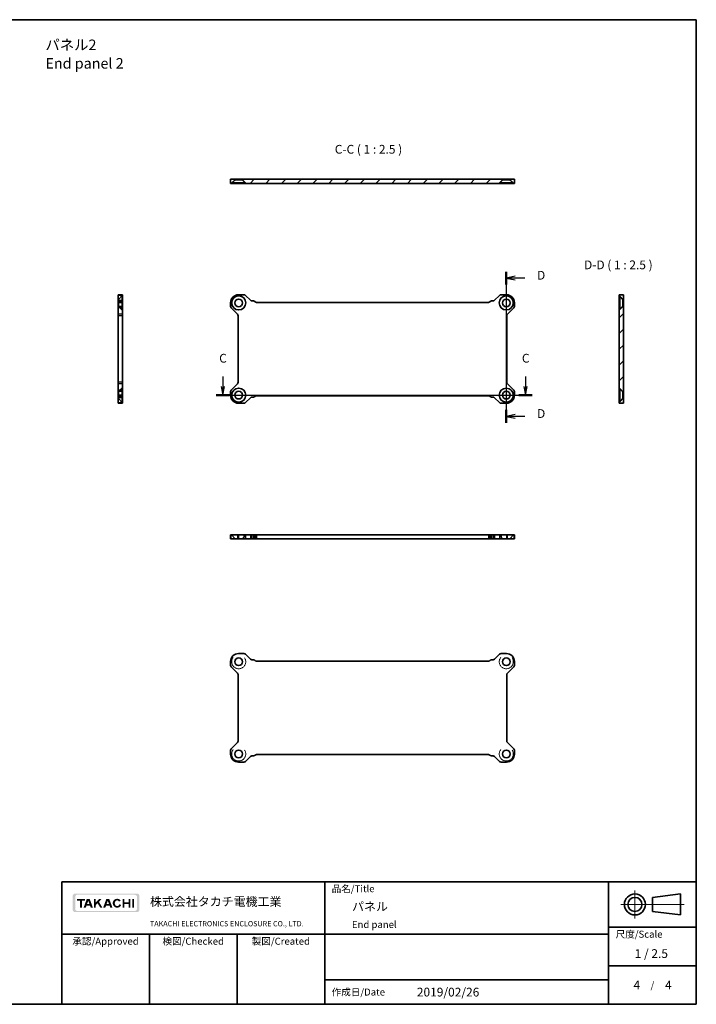
# Model space of a CAD drawing. Units: millimetres. Extents: x 43 to 4961, y 24 to 1008.
# Drawn here: x 4479 to 4961, y 24 to 727 of the extents above; entities that cross this region are included whole.
import ezdxf
from ezdxf.enums import TextEntityAlignment as Align

# ---------------------------------------------------------------- set-up
doc = ezdxf.new("R2010")
doc.units = ezdxf.units.MM
doc.header["$LTSCALE"] = 3
doc.linetypes.add('HIDDEN', pattern=[9.524999999999999, 6.349999999999999, -3.174999999999999])
for name, color, linetype, lineweight in [('Border (ISO)', 7, 'Continuous', 35), ('Hatch (ISO)', 1, 'Continuous', 18), ('Hidden (ISO)', 7, 'Continuous', 18), ('Hidden Narrow (ISO)', 7, 'Continuous', 18), ('Section Line (ISO)', 7, 'Continuous', 25), ('Symbol (ISO)', 7, 'Continuous', 18), ('Title (ISO)', 7, 'Continuous', 35), ('Visible (ISO)', 7, 'Continuous', 35), ('Visible Narrow (ISO)', 7, 'Continuous', 25)]:
    doc.layers.add(name, color=color, linetype=linetype, lineweight=lineweight)
doc.styles.add('Note Text (TK)', font='txt')
doc.styles.add('文字スタイル67', font='arial.ttf')
pattern_1 = [(44.99999999999999, (3947.25, 4.000000000000113), (-5.612660075668221, 5.612660075668221), [])]

# ---------------------------------------------------------------- blocks, each defined once
blk = doc.blocks.new('図面枠 tk図枠')
at = {"layer": 'Border (ISO)'}
for p, q in [((14.49999999999999, 289), (405.4999999999999, 289)), ((14.49999999999999, 289), (14.50000000000001, 8.000000000000007)), ((405.4999999999999, 289), (405.4999999999999, 8.000000000000007)), ((14.50000000000001, 8.000000000000007), (405.4999999999999, 8.000000000000007))]:
    blk.add_line(p, q, dxfattribs=at)
blk = doc.blocks.new('表題欄 tk表題欄')
at = {"layer": 'Hatch (ISO)'}
h = blk.add_hatch(color=256, dxfattribs=at)
edge = h.paths.add_edge_path(flags=0)
edge.add_arc((95.57537688673352, 236.2990653650367), 0.5958259999999996, 269.9999999999897, 360)
edge.add_line((96.17120288673351, 236.2990653650368), (96.17120288673348, 239.7107813650365))
edge.add_arc((95.5753768867335, 239.7107813650366), 0.5958259999999996, 0, 90.0000000000068)
edge.add_line((95.57537688673342, 240.3066073650366), (79.13710888673356, 240.3066073650366))
edge.add_arc((79.13710888673353, 239.7107813650366), 0.5958259999999996, 89.99999999999744, 180)
edge.add_line((78.54128288673353, 239.7107813650365), (78.54128288673331, 236.2990653650368))
edge.add_arc((79.13710888673332, 236.2990653650365), 0.5958259999999996, 180, 270.0000000000231)
edge.add_line((79.13710888673356, 235.7032393650365), (95.57537688673342, 235.7032393650367))
edge = h.paths.add_edge_path()
edge.add_line((77.83935088673357, 239.9556413650366), (77.83935088673357, 236.0542053650368))
edge.add_arc((78.54128288673346, 236.0542053650367), 0.7019319999998935, 180, 270.0000000000087)
edge.add_line((78.54128288673357, 235.3522733650368), (96.17120288673352, 235.3522733650368))
edge.add_arc((96.17120288673351, 236.0542053650367), 0.7019319999998921, 270, 360)
edge.add_line((96.8731348867334, 236.0542053650368), (96.87313488673352, 239.9556413650366))
edge.add_arc((96.1712028867336, 239.9556413650367), 0.7019319999998921, 0, 90.00000000000873)
edge.add_line((96.17120288673348, 240.6575733650367), (78.54128288673357, 240.6575733650366))
edge.add_arc((78.54128288673357, 239.9556413650366), 0.7019319999999984, 90, 180)
for points in [[(79.07181288673355, 239.1476033650369), (79.07181288673355, 238.6578833650367), (79.92066088673353, 238.6578833650367), (79.92066088673353, 236.6581933650368), (80.50832488673353, 236.6581933650368), (80.50832488673353, 238.6578833650367), (81.35717288673355, 238.6578833650367), (81.35717288673355, 239.1476033650369)], [(85.68407849525303, 236.6581933650368), (84.9434673993943, 237.8918698287545), (84.41792288673358, 237.3246628822781), (84.41792288673358, 236.6581933650368), (83.89555488673355, 236.6581933650368), (83.89555488673355, 239.1476033650369), (84.41792288673358, 239.1476033650369), (84.41792288673358, 238.0993979968839), (85.38913556809511, 239.1476033650369), (86.10696490847272, 239.1476033650369), (85.31925422435492, 238.2974470774499), (86.30334488673353, 236.6581933650368)], [(92.09142939614459, 239.1476033650369), (92.09142939614459, 236.6581933650368), (92.60971639614465, 236.6581933650368), (92.60971639614465, 237.6580383650368), (93.76872039614462, 237.6580383650368), (93.76872039614462, 236.6581933650368), (94.28700739614459, 236.6581933650368), (94.28700739614459, 239.1476033650369), (93.76872039614462, 239.1476033650369), (93.76872039614462, 238.1477583650367), (92.60971639614465, 238.1477583650367), (92.60971639614465, 239.1476033650369)], [(94.84202339614467, 239.1476033650369), (94.84202339614467, 236.6581933650368), (95.36439139614473, 236.6581933650368), (95.36439139614473, 239.1476033650369)]]:
    blk.add_hatch(color=256, dxfattribs=at).paths.add_polyline_path(points)
h = blk.add_hatch(color=256, dxfattribs=at)
h.paths.add_polyline_path([(82.59020695886475, 237.7110913650368), (81.95242681460243, 237.7110913650368), (82.27131688673356, 238.5794973650367)], flags=0)
h.paths.add_polyline_path([(82.77903014574996, 237.1968853650368), (81.76360362771717, 237.1968853650368), (81.56578886050404, 236.6581933650368), (80.94907288673355, 236.6581933650368), (81.86321688673357, 239.1476033650369), (82.67941688673353, 239.1476033650369), (83.59356088673351, 236.6581933650368), (82.97684491296302, 236.6581933650368)])
h = blk.add_hatch(color=256, dxfattribs=at)
h.paths.add_polyline_path([(87.52707281460246, 237.7110913650368), (88.16485295886469, 237.7110913650368), (87.84596288673359, 238.5794973650367)], flags=0)
h.paths.add_polyline_path([(87.14043486050403, 236.6581933650368), (87.3382496277172, 237.1968853650368), (88.35367614574989, 237.1968853650368), (88.551490912963, 236.6581933650368), (89.16820688673343, 236.6581933650368), (88.25406288673352, 239.1476033650369), (87.43786288673356, 239.1476033650369), (86.52371888673358, 236.6581933650368)])
h = blk.add_hatch(color=256, dxfattribs=at)
edge = h.paths.add_edge_path()
edge.add_arc((90.52309888673334, 237.9028983650369), 1.273272000000011, 38.55054079078439, 336.5820184016556)
edge.add_line((91.69149139614446, 237.3968543650369), (91.17255542714857, 237.6216113977801))
edge.add_ellipse((90.52309888673352, 237.9028983650369), major_axis=(0, -0.7998759999999119), ratio=0.8673469387756529, start_angle=128.5505407907963, end_angle=426.582018401653, ccw=False)
edge.add_line((91.09381514418376, 238.3576891122095), (91.51887237036831, 238.6964075050431))
at = {"layer": 'Title (ISO)'}
for p, q in [((74.70882392282105, 244.052739026017), (255.7088239228211, 244.052739026017)), ((74.70882392282105, 209.052739026017), (74.70882392282105, 244.052739026017)), ((149.7088239228211, 244.052739026017), (149.7088239228211, 209.052739026017)), ((230.7088239228211, 244.052739026017), (230.7088239228211, 209.052739026017)), ((255.7088239228211, 244.052739026017), (255.7088239228211, 209.052739026017)), ((243.2088239228211, 239.552739026017), (251.2088239228211, 240.5527390260171)), ((243.2088239228211, 239.552739026017), (243.2088239228211, 235.552739026017)), ((251.2088239228211, 234.552739026017), (251.2088239228211, 240.5527390260171)), ((243.2088239228211, 235.552739026017), (251.2088239228211, 234.552739026017)), ((230.7088239228211, 231.052739026017), (255.7088239228211, 231.052739026017)), ((74.70882392282105, 229.052739026017), (230.7088239228211, 229.052739026017)), ((99.70882392282108, 229.052739026017), (99.70882392282108, 209.052739026017)), ((124.708823922821, 229.052739026017), (124.708823922821, 209.052739026017)), ((230.7088239228211, 220.052739026017), (255.7088239228211, 220.052739026017)), ((149.7088239228211, 216.052739026017), (230.7088239228211, 216.052739026017)), ((255.7088239228211, 209.052739026017), (74.70882392282105, 209.052739026017))]:
    blk.add_line(p, q, dxfattribs=at)
at = {"layer": 'Title (ISO)', "color": 4, "linetype": 'Continuous', "lineweight": 18}
for p, q in [((238.2088239228211, 241.552739026017), (238.2088239228211, 233.552739026017)), ((252.2088239228211, 237.552739026017), (234.2088239228211, 237.552739026017))]:
    blk.add_line(p, q, dxfattribs=at)
at = {"layer": 'Title (ISO)'}
for radius in [3, 2]:
    blk.add_circle((238.2088239228211, 237.552739026017), radius, dxfattribs=at)
at = {"layer": 'Title (ISO)', "color": 1, "char_height": 2.000000029802322, "line_spacing_factor": 1.5, "style": 'Note Text (TK)'}
for s, insert, attachment_point in [('\\fＭＳ Ｐゴシック|b0|i0;\\H2.0000;品名/Title', (151.708823922821, 242.052739026017), 4), ('\\fＭＳ Ｐゴシック|b0|i0;\\H2.0000;承認/Approved', (87.20882392282108, 227.052739026017), 5), ('\\fＭＳ Ｐゴシック|b0|i0;\\H2.0000;検図/Checked', (112.208823922821, 227.052739026017), 5), ('\\fＭＳ Ｐゴシック|b0|i0;\\H2.0000;製図/Created', (137.2088239228211, 227.052739026017), 5), ('\\fＭＳ Ｐゴシック|b0|i0;\\H2.0000;尺度/Scale', (232.7088239228211, 229.052739026017), 4), ('\\fＭＳ Ｐゴシック|b0|i0;\\H2.0000;作成日/Date', (151.708823922821, 212.552739026017), 4)]:
    blk.add_mtext(s, dxfattribs=dict(at, insert=insert, attachment_point=attachment_point))
at = {"layer": 'Title (ISO)', "color": 7, "line_spacing_factor": 1.5, "style": 'Note Text (TK)'}
for s, insert, char_height, attachment_point in [('株式会社タカチ電機工業', (99.87313488673345, 238.052739026017), 2.5, 4), ('\\fArial|b0|i0;\\H1.4986;TAKACHI ELECTRONICS ENCLOSURE CO., LTD.', (99.87313488673342, 232.052739026017), 1.49859994649887, 4), ('\\fＭＳ Ｐゴシック|b0|i0;\\H2.0000;/', (243.2088239228211, 214.552739026017), 2.000000029802322, 5)]:
    blk.add_mtext(s, dxfattribs=dict(at, insert=insert, char_height=char_height, attachment_point=attachment_point))
at = {"layer": 'Title (ISO)', "color": 7}
for tag, p, height, style in [('<品名>_001', (157.5383693773665, 235.7459208441988), 2.5, 'Note Text (TK)'), ('<Title>_001', (157.4850858567313, 230.5520568828656), 2.000000029802322, '文字スタイル67'), ('<尺度>_001', (239.274164831912, 222.2814322078352), 2.5, 'Note Text (TK)'), ('作成日_001', (175.6108125591847, 211.2814322078352), 2.5, 'Note Text (TK)'), ('<ページ_No.>_001', (237.9488807410029, 213.302739026017), 2.5, 'Note Text (TK)'), ('<総ページ数>_001', (246.7926307410029, 213.302739026017), 2.5, 'Note Text (TK)')]:
    blk.add_attdef(tag, p, '', height=height, dxfattribs=dict(at, style=style))
at = {"layer": 'Title (ISO)', "color": 7, "style": 'Note Text (TK)'}
blk.add_attdef('<承認>', text='', height=2.5, dxfattribs=at).set_placement((87.20882392282108, 217.052739026017), align=Align.MIDDLE_CENTER)
blk = doc.blocks.new('2dTransSection22')
at = {"layer": 'Section Line (ISO)', "linetype": 'Continuous'}
for p, q in [((270.4297122980261, 187.7927909691965), (270.4297122980269, 184.9516426580951)), ((356.777549462047, 187.7927909692184), (356.7775494620477, 184.951642658117)), ((269.9297122980269, 184.951642658095), (270.4297122980275, 182.4516426580951)), ((270.4297122980269, 184.9516426580951), (270.4297122980275, 182.4516426580951)), ((270.4297122980275, 182.4516426580951), (270.9297122980268, 184.9516426580952)), ((356.2775494620478, 184.9516426581169), (356.7775494620483, 182.451642658117)), ((356.7775494620477, 184.951642658117), (356.7775494620483, 182.451642658117)), ((356.7775494620483, 182.451642658117), (357.2775494620478, 184.9516426581171)), ((268.5514510592268, 182.4516426580946), (358.6558107008491, 182.4516426581175))]:
    blk.add_line(p, q, dxfattribs=at)
at = {"layer": 'Section Line (ISO)', "linetype": 'Continuous', "lineweight": 50}
for p, q in [((268.5514510592268, 182.4516426580946), (272.3079735368282, 182.4516426580956)), ((354.8992882232477, 182.4516426581165), (358.6558107008491, 182.4516426581175))]:
    blk.add_line(p, q, dxfattribs=at)
at = {"layer": 'Section Line (ISO)', "char_height": 2.5, "attachment_point": 7, "style": 'Note Text (TK)'}
for insert in [(269.4110227851021, 190.9516426580951), (355.758859949123, 190.951642658117)]:
    blk.add_mtext('C', dxfattribs=dict(at, insert=insert))
blk = doc.blocks.new('2dTransSection33')
at = {"layer": 'Section Line (ISO)', "linetype": 'Continuous'}
for p, q in [((350.5887409765759, 217.078324780344), (350.5887409765759, 173.976562286165)), ((353.0887409765759, 215.7594646244578), (350.5887409765759, 215.2594646244578)), ((353.0887409765759, 215.2594646244578), (350.5887409765759, 215.2594646244578)), ((350.5887409765759, 215.2594646244578), (353.0887409765759, 214.7594646244578)), ((355.9092909732087, 215.2594646244578), (353.0887409765759, 215.2594646244578)), ((353.0887409765759, 176.2954224420512), (350.5887409765759, 175.7954224420512)), ((353.0887409765759, 175.7954224420512), (350.5887409765759, 175.7954224420512)), ((350.5887409765759, 175.7954224420512), (353.0887409765759, 175.2954224420512)), ((355.9092909732087, 175.7954224420512), (353.0887409765759, 175.7954224420512))]:
    blk.add_line(p, q, dxfattribs=at)
at = {"layer": 'Section Line (ISO)', "linetype": 'Continuous', "lineweight": 50}
for p, q in [((350.5887409765759, 217.078324780344), (350.5887409765759, 213.4406044685716)), ((350.5887409765759, 177.6142825979374), (350.5887409765759, 173.976562286165))]:
    blk.add_line(p, q, dxfattribs=at)
at = {"layer": 'Section Line (ISO)', "char_height": 2.5, "attachment_point": 7, "style": 'Note Text (TK)'}
for insert in [(359.3607416728976, 214.03139438399), (359.3607416728976, 174.5673522015834)]:
    blk.add_mtext('D', dxfattribs=dict(at, insert=insert))

msp = doc.modelspace()

# ---------------------------------------------------------------- hatches: boundary and pattern name
at = {"layer": 'Hatch (ISO)'}
h = msp.add_hatch(dxfattribs=at)
h.set_pattern_fill('ANSI31', color=256, scale=63.5, style=0)
h.set_pattern_definition(pattern_1)
edge = h.paths.add_edge_path()
edge.add_spline(control_points=[(4637.00567244185, 612.3619691308004), (4637.879681389886, 611.6283846825133), (4639.468788568132, 610.1119691308008)], knot_values=[0, 0, 0, 0.3336453074284167, 0.3336453074284167, 0.3336453074284167], weights=[1, 1.054684787453357, 1], degree=2, periodic=0)
edge.add_line((4639.468788568132, 610.1119691308008), (4639.468788568132, 609.711969130801))
edge.add_line((4639.468788568132, 609.711969130801), (4820.726225470635, 609.7119691308469))
edge.add_line((4820.726225470636, 609.7119691308469), (4820.726225470636, 610.1119691308468))
edge.add_spline(control_points=[(4820.726225470635, 610.1119691308469), (4822.315332648891, 611.6283846825653), (4823.189341596933, 612.3619691308475)], knot_values=[0, 0, 0, 0.3336453074296215, 0.3336453074296215, 0.3336453074296215], weights=[1, 1.054684787456933, 1], degree=2, periodic=0)
edge.add_line((4823.189341596933, 612.3619691308475), (4823.189341596933, 612.7119691308475))
edge.add_line((4823.189341596933, 612.7119691308475), (4637.00567244185, 612.7119691308004))
edge.add_line((4637.00567244185, 612.7119691308004), (4637.00567244185, 612.3619691308004))
edge = h.paths.add_edge_path()
edge.add_line((4831.297507019377, 609.7119691308496), (4831.297507019376, 612.7119691308496))
edge.add_line((4831.297507019376, 612.7119691308496), (4827.805672441821, 612.7119691308487))
edge.add_line((4827.805672441821, 612.7119691308487), (4827.805672441821, 612.3619691308487))
edge.add_spline(control_points=[(4827.805672441821, 612.3619691308488), (4828.679681389862, 611.628384682567), (4830.268788568119, 610.1119691308493)], knot_values=[0, 0, 0, 0.3336453074296214, 0.3336453074296214, 0.3336453074296214], weights=[1, 1.054684787456287, 1], degree=2, periodic=0)
edge.add_line((4830.268788568119, 610.1119691308493), (4830.268788568119, 609.7119691308494))
edge.add_line((4830.268788568119, 609.7119691308494), (4831.297507019377, 609.7119691308496))
edge = h.paths.add_edge_path()
edge.add_line((4628.897507019375, 612.7119691307983), (4628.897507019376, 609.7119691307983))
edge.add_line((4628.897507019376, 609.7119691307983), (4629.926225470618, 609.7119691307986))
edge.add_line((4629.926225470618, 609.7119691307986), (4629.926225470618, 610.1119691307985))
edge.add_spline(control_points=[(4629.926225470618, 610.1119691307985), (4631.515332648865, 611.6283846825119), (4632.389341596899, 612.3619691307993)], knot_values=[0, 0, 0, 0.3336453074284142, 0.3336453074284142, 0.3336453074284142], weights=[1, 1.054684787455458, 1], degree=2, periodic=0)
edge.add_line((4632.389341596899, 612.3619691307993), (4632.389341596899, 612.7119691307992))
edge.add_line((4632.389341596899, 612.711969130799), (4628.897507019375, 612.7119691307983))
h = msp.add_hatch(dxfattribs=at)
h.set_pattern_fill('ANSI31', color=256, scale=63.5, style=0)
h.set_pattern_definition(pattern_1)
edge = h.paths.add_edge_path()
edge.add_spline(control_points=[(4908.71722966622, 522.3342646391667), (4908.01974278305, 521.4208424393582), (4906.46722966622, 519.760074803343)], knot_values=[0, 0, 0, 0.3419831502642743, 0.3419831502642743, 0.3419831502642743], weights=[1, 1.060192047321528, 1], degree=2, periodic=0)
edge.add_line((4906.46722966622, 519.760074803343), (4906.06722966622, 519.760074803343))
edge.add_line((4906.06722966622, 519.760074803343), (4906.06722966622, 463.3082405741715))
edge.add_line((4906.06722966622, 463.3082405741715), (4906.46722966622, 463.3082405741715))
edge.add_spline(control_points=[(4906.46722966622, 463.3082405741715), (4908.01974278305, 461.6474729381561), (4908.71722966622, 460.7340507383477)], knot_values=[0, 0, 0, 0.3419831502642896, 0.3419831502642896, 0.3419831502642896], weights=[1, 1.060192047321788, 1], degree=2, periodic=0)
edge.add_line((4908.71722966622, 460.7340507383477), (4909.06722966622, 460.7340507383477))
edge.add_line((4909.06722966622, 460.7340507383477), (4909.06722966622, 522.3342646391667))
edge.add_line((4909.06722966622, 522.3342646391667), (4908.71722966622, 522.3342646391667))
edge = h.paths.add_edge_path()
edge.add_line((4906.06722966622, 452.8341576887576), (4909.06722966622, 452.8341576887576))
edge.add_line((4909.06722966622, 452.8341576887576), (4909.06722966622, 456.5342646391685))
edge.add_line((4909.06722966622, 456.5342646391684), (4908.71722966622, 456.5342646391684))
edge.add_spline(control_points=[(4908.71722966622, 456.5342646391684), (4908.01974278305, 455.6208424393599), (4906.46722966622, 453.9600748033446)], knot_values=[0, 0, 0, 0.3419831502642896, 0.3419831502642896, 0.3419831502642896], weights=[1, 1.060192047321788, 1], degree=2, periodic=0)
edge.add_line((4906.46722966622, 453.9600748033446), (4906.06722966622, 453.9600748033446))
edge.add_line((4906.06722966622, 453.9600748033446), (4906.06722966622, 452.8341576887576))
edge = h.paths.add_edge_path()
edge.add_line((4909.06722966622, 530.2341576887571), (4906.06722966622, 530.2341576887571))
edge.add_line((4906.06722966622, 530.2341576887571), (4906.06722966622, 529.10824057417))
edge.add_line((4906.06722966622, 529.1082405741702), (4906.46722966622, 529.1082405741702))
edge.add_spline(control_points=[(4906.46722966622, 529.1082405741702), (4908.01974278305, 527.4474729381551), (4908.71722966622, 526.5340507383467)], knot_values=[0, 0, 0, 0.3419831502642742, 0.3419831502642742, 0.3419831502642742], weights=[1, 1.060192047321599, 1], degree=2, periodic=0)
edge.add_line((4908.71722966622, 526.5340507383467), (4909.06722966622, 526.5340507383467))
edge.add_line((4909.06722966622, 526.5340507383467), (4909.06722966622, 530.2341576887573))

# ---------------------------------------------------------------- linework, layer by layer
at = {"layer": 'Hidden (ISO)'}
for p, q in [((4548.745963666491, 527.1841576887568), (4549.09596366649, 527.1841576887568)), ((4549.09596366649, 527.1841576887568), (4551.345963666491, 529.4341576887568)), ((4549.09596366649, 521.6841576887568), (4549.09596366649, 527.1841576887568)), ((4551.345963666491, 529.4341576887568), (4551.345963666491, 519.4341576887568)), ((4551.745963666491, 529.4341576887568), (4551.345963666491, 529.4341576887568)), ((4551.745963666494, 525.834157688757), (4548.745963666494, 525.834157688757)), ((4551.745963666495, 524.8341576887558), (4548.745963666495, 524.8341576887558)), ((4548.745963666491, 521.6841576887568), (4549.09596366649, 521.6841576887568)), ((4549.09596366649, 521.6841576887568), (4551.345963666491, 519.4341576887568)), ((4551.745963666491, 519.4341576887568), (4551.345963666491, 519.4341576887568)), ((4548.745963666491, 461.3841576887584), (4549.09596366649, 461.3841576887584)), ((4551.745963666495, 458.2341576887579), (4548.745963666495, 458.2341576887579)), ((4551.745963666494, 457.234157688758), (4548.745963666494, 457.234157688758)), ((4549.09596366649, 461.3841576887584), (4551.345963666491, 463.6341576887582)), ((4549.09596366649, 455.8841576887584), (4549.09596366649, 461.3841576887582)), ((4551.345963666491, 463.6341576887582), (4551.345963666491, 453.6341576887584)), ((4551.745963666491, 463.6341576887582), (4551.345963666491, 463.6341576887582)), ((4548.745963666491, 455.8841576887584), (4549.09596366649, 455.8841576887584)), ((4549.09596366649, 455.8841576887584), (4551.345963666491, 453.6341576887584)), ((4551.745963666491, 453.6341576887584), (4551.345963666491, 453.6341576887584)), ((4629.697507019374, 359.0740398127092), (4629.697507019374, 358.6740398127092)), ((4629.697507019374, 358.6740398127092), (4639.697507019374, 358.6740398127092)), ((4631.947507019374, 356.4240398127092), (4629.697507019374, 358.6740398127092)), ((4634.297507019375, 359.0740398127119), (4634.297507019375, 356.0740398127119)), ((4637.447507019373, 356.4240398127092), (4639.697507019374, 358.6740398127092)), ((4639.697507019374, 359.0740398127092), (4639.697507019374, 358.6740398127092)), ((4820.497507019376, 359.0740398127092), (4820.497507019376, 358.6740398127092)), ((4820.497507019376, 358.6740398127092), (4830.497507019376, 358.6740398127092)), ((4822.747507019376, 356.4240398127092), (4820.497507019376, 358.6740398127092)), ((4825.897507019376, 359.0740398127119), (4825.897507019376, 356.0740398127119)), ((4828.247507019376, 356.4240398127092), (4830.497507019376, 358.6740398127092)), ((4830.497507019376, 359.0740398127092), (4830.497507019376, 358.6740398127092)), ((4637.447507019373, 356.4240398127092), (4631.947507019374, 356.4240398127092)), ((4631.947507019374, 356.0740398127092), (4631.947507019374, 356.4240398127092)), ((4637.447507019373, 356.0740398127092), (4637.447507019373, 356.4240398127092)), ((4828.247507019376, 356.4240398127092), (4822.747507019376, 356.4240398127092)), ((4822.747507019376, 356.0740398127092), (4822.747507019376, 356.4240398127092)), ((4828.247507019376, 356.0740398127092), (4828.247507019376, 356.4240398127092))]:
    msp.add_line(p, q, dxfattribs=at)
at = {"layer": 'Hidden (ISO)', "linetype": 'HIDDEN'}
for centre in [(4634.697507019337, 268.4168389950692), (4825.497507019339, 268.4168389950694), (4634.697507019337, 202.6168389950707), (4825.497507019339, 202.6168389950709)]:
    msp.add_circle(centre, 5, dxfattribs=at)
at = {"layer": 'Hidden Narrow (ISO)'}
for p, q in [((4551.745963666492, 529.7948178605375), (4548.745963666493, 529.7948178605375)), ((4551.745963666493, 526.273497516977), (4548.745963666493, 526.273497516977)), ((4551.745963666495, 525.3948178605368), (4548.745963666494, 525.3948178605368)), ((4551.745963666495, 525.273497516977), (4548.745963666494, 525.273497516977)), ((4551.745963666495, 457.7948178605386), (4548.745963666494, 457.7948178605386)), ((4551.745963666495, 457.6734975169783), (4548.745963666494, 457.6734975169783)), ((4551.745963666493, 456.7948178605377), (4548.745963666493, 456.7948178605377)), ((4551.745963666492, 453.2734975169776), (4548.745963666493, 453.2734975169776)), ((4629.336846847595, 359.0740398127103), (4629.336846847595, 356.0740398127103)), ((4633.858167191154, 359.0740398127116), (4633.858167191154, 356.0740398127116)), ((4826.336846847596, 359.0740398127116), (4826.336846847596, 356.0740398127116)), ((4830.858167191156, 359.0740398127103), (4830.858167191156, 356.0740398127103))]:
    msp.add_line(p, q, dxfattribs=at)
at = {"layer": 'Visible (ISO)'}
for p, q in [((4628.897507019375, 612.7119691307983), (4628.897507019376, 609.7119691307983)), ((4831.297507019376, 612.7119691308498), (4628.897507019376, 612.7119691307971)), ((4632.389341596899, 612.3619691307993), (4632.389341596899, 612.7119691307992)), ((4632.389341596899, 612.3619691307993), (4637.00567244185, 612.3619691308005)), ((4637.00567244185, 612.7119691308004), (4637.00567244185, 612.3619691308005)), ((4823.189341596933, 612.3619691308475), (4823.189341596933, 612.7119691308475)), ((4823.189341596932, 612.3619691308475), (4827.805672441821, 612.3619691308488)), ((4827.805672441821, 612.7119691308488), (4827.805672441821, 612.3619691308488)), ((4831.297507019377, 609.7119691308498), (4831.297507019376, 612.7119691308498)), ((4628.897507019376, 609.7119691307827), (4831.297507019377, 609.7119691308498)), ((4629.926225470618, 609.7119691307986), (4629.926225470618, 610.1119691307985)), ((4639.468788568131, 610.111969130801), (4629.926225470617, 610.1119691307986)), ((4639.468788568132, 610.111969130801), (4639.468788568132, 609.711969130801)), ((4820.726225470636, 609.711969130847), (4820.726225470635, 610.1119691308469)), ((4830.268788568119, 610.1119691308495), (4820.726225470635, 610.1119691308471)), ((4830.268788568119, 610.1119691308493), (4830.268788568119, 609.7119691308494)), ((4551.745963666491, 530.2341576887568), (4548.745963666491, 530.2341576887569)), ((4548.745963666491, 530.2341576887569), (4548.745963666467, 452.8341576887583)), ((4551.745963666491, 530.2341576887569), (4551.745963666467, 452.8341576887583)), ((4634.597507019413, 530.2341576887568), (4638.45056132593, 530.2341576887568)), ((4639.511221497709, 529.7948178605375), (4643.032541841271, 526.273497516977)), ((4817.162472197559, 526.273497516977), (4820.68379254112, 529.7948178605369)), ((4821.7444527129, 530.2341576887577), (4825.597507019416, 530.2341576887567)), ((4909.06722966622, 530.2341576887571), (4906.06722966622, 530.2341576887571)), ((4906.06722966622, 530.2341576887571), (4906.06722966622, 452.8341576887576)), ((4906.06722966622, 529.1082405741702), (4906.46722966622, 529.1082405741702)), ((4906.46722966622, 519.760074803343), (4906.46722966622, 529.10824057417)), ((4909.06722966622, 452.8341576887576), (4909.06722966622, 530.2341576887571)), ((4628.897507019414, 521.9312139636046), (4628.897507019414, 524.5341576887546)), ((4633.858167191195, 516.3492334482669), (4629.336846847635, 520.8705537918247)), ((4644.093202013049, 525.834157688757), (4645.174714813278, 525.8341576887572)), ((4646.235374985059, 525.3948178605368), (4646.356695328619, 525.273497516977)), ((4647.417355500397, 524.8341576887558), (4812.777658538431, 524.8341576887569)), ((4813.83831871021, 525.273497516977), (4813.95963905377, 525.394817860537)), ((4815.020299225551, 525.8341576887572), (4816.101812025779, 525.834157688757)), ((4830.858167191195, 520.8705537918253), (4826.336846847635, 516.3492334482669)), ((4831.297507019415, 524.534157688758), (4831.297507019415, 521.9312139636048)), ((4908.71722966622, 526.5340507383467), (4909.06722966622, 526.5340507383467)), ((4908.71722966622, 526.5340507383467), (4908.71722966622, 522.3342646391667)), ((4909.06722966622, 522.3342646391667), (4908.71722966622, 522.3342646391667)), ((4634.297507019414, 467.7797421010279), (4634.297507019414, 515.2885732764872)), ((4825.897507019416, 515.2885732764872), (4825.897507019416, 467.779742101028)), ((4906.46722966622, 519.760074803343), (4906.06722966622, 519.760074803343)), ((4629.336846847634, 462.1977615856898), (4633.858167191195, 466.7190819292478)), ((4826.336846847635, 466.7190819292478), (4830.858167191195, 462.1977615856906)), ((4628.897507019414, 458.534157688757), (4628.897507019414, 461.1371014139102)), ((4643.032541841271, 456.7948178605377), (4639.511221497708, 453.2734975169776)), ((4645.174714813278, 457.2341576887577), (4644.093202013049, 457.234157688758)), ((4646.356695328618, 457.7948178605386), (4646.235374985058, 457.6734975169783)), ((4812.777658538431, 458.2341576887579), (4647.417355500397, 458.2341576887579)), ((4813.95963905377, 457.6734975169783), (4813.838318710212, 457.7948178605389)), ((4816.101812025779, 457.234157688758), (4815.02029922555, 457.2341576887577)), ((4820.68379254112, 453.273497516978), (4817.162472197559, 456.7948178605379)), ((4831.297507019414, 461.1371014139102), (4831.297507019415, 458.5341576887606)), ((4906.06722966622, 463.3082405741715), (4906.46722966622, 463.3082405741715)), ((4906.46722966622, 453.9600748033446), (4906.46722966622, 463.3082405741715)), ((4908.71722966622, 460.7340507383477), (4909.06722966622, 460.7340507383477)), ((4908.71722966622, 460.7340507383477), (4908.71722966622, 456.5342646391684)), ((4551.745963666491, 452.8341576887583), (4548.745963666491, 452.8341576887583)), ((4638.450561325929, 452.8341576887571), (4634.597507019412, 452.8341576887583)), ((4825.597507019417, 452.8341576887582), (4821.7444527129, 452.8341576887571)), ((4906.46722966622, 453.9600748033446), (4906.06722966622, 453.9600748033446)), ((4906.06722966622, 452.8341576887576), (4909.06722966622, 452.8341576887576)), ((4909.06722966622, 456.5342646391684), (4908.71722966622, 456.5342646391684)), ((4628.897507019373, 359.0740398126486), (4831.297507019376, 359.0740398127092)), ((4628.897507019373, 359.0740398127092), (4628.897507019373, 356.0740398127092)), ((4831.297507019376, 359.0740398127092), (4831.297507019376, 356.0740398127092)), ((4628.897507019373, 356.0740398126486), (4831.297507019376, 356.0740398127092)), ((4638.450561325853, 274.2168389950688), (4634.597507019336, 274.2168389950677)), ((4825.597507019342, 274.2168389950679), (4821.744452712824, 274.2168389950688)), ((4628.897507019337, 268.5168389950689), (4628.897507019337, 265.9138952699158)), ((4643.032541841193, 270.2561788232882), (4639.511221497634, 273.7774991668483)), ((4645.174714813204, 269.8168389950682), (4644.093202012974, 269.816838995068)), ((4646.356695328541, 269.2561788232873), (4646.235374984982, 269.3774991668478)), ((4812.777658538355, 268.816838995068), (4647.417355500322, 268.816838995068)), ((4813.959639053694, 269.3774991668478), (4813.838318710136, 269.2561788232871)), ((4816.101812025704, 269.816838995068), (4815.020299225473, 269.8168389950682)), ((4820.683792541044, 273.7774991668479), (4817.162472197483, 270.256178823288)), ((4831.297507019339, 265.9138952699158), (4831.297507019339, 268.5168389950653)), ((4629.336846847558, 264.8532350981362), (4633.858167191117, 260.3319147545782)), ((4826.336846847559, 260.3319147545782), (4830.858167191119, 264.8532350981353)), ((4634.297507019338, 259.2712545827982), (4634.297507019338, 211.7624234073388)), ((4825.897507019339, 211.7624234073388), (4825.897507019339, 259.2712545827979)), ((4628.897507019337, 205.1197827202214), (4628.897507019337, 202.5168389950715)), ((4633.858167191117, 210.701763235559), (4629.336846847558, 206.1804428920012)), ((4830.858167191119, 206.1804428920008), (4826.336846847559, 210.701763235559)), ((4831.297507019339, 202.516838995068), (4831.297507019339, 205.1197827202212)), ((4634.597507019337, 196.8168389950691), (4638.450561325854, 196.8168389950691)), ((4639.511221497634, 197.2561788232884), (4643.032541841193, 200.777499166849)), ((4644.093202012974, 201.216838995069), (4645.174714813204, 201.2168389950688)), ((4646.235374984984, 201.6561788232892), (4646.356695328543, 201.777499166849)), ((4647.417355500322, 202.2168389950701), (4812.777658538355, 202.216838995069)), ((4813.838318710135, 201.777499166849), (4813.959639053694, 201.656178823289)), ((4815.020299225475, 201.2168389950688), (4816.101812025704, 201.216838995069)), ((4817.162472197483, 200.777499166849), (4820.683792541044, 197.2561788232891)), ((4821.744452712824, 196.8168389950682), (4825.597507019341, 196.8168389950693))]:
    msp.add_line(p, q, dxfattribs=at)
for centre, radius in [((4634.697507019413, 524.4341576887568), 5), ((4634.697507019413, 524.4341576887568), 2.75), ((4825.497507019415, 524.4341576887567), 5), ((4825.497507019415, 524.4341576887567), 2.75), ((4634.697507019414, 458.6341576887583), 5), ((4634.697507019414, 458.6341576887583), 2.75), ((4825.497507019417, 458.6341576887581), 5), ((4825.497507019417, 458.6341576887581), 2.75), ((4634.697507019337, 268.4168389950677), 2.75), ((4825.497507019339, 268.4168389950678), 2.75), ((4634.697507019337, 202.6168389950691), 2.75), ((4825.497507019339, 202.6168389950693), 2.75)]:
    msp.add_circle(centre, radius, dxfattribs=at)
for centre, radius, start, end in [((4634.597507019413, 524.5341576887567), 5.700000000000001, 90, 180), ((4638.450561325931, 528.734157688758), 1.499999999998704, 45, 90.00000000005213), ((4821.7444527129, 528.734157688759), 1.499999999998677, 90, 135.0000000000783), ((4825.597507019415, 524.5341576887567), 5.699999999999858, 0, 89.99999999994789), ((4630.397507019415, 521.931213963605), 1.500000000000805, 180, 224.9999999999908), ((4644.093202013049, 527.334157688757), 1.500000000000141, 224.9999999999954, 270), ((4645.174714813278, 524.3341576887567), 1.500000000000438, 44.99999999999078, 90), ((4647.417355500399, 526.3341576887559), 1.500000000000041, 224.9999999999263, 269.9999999999479), ((4812.777658538432, 526.3341576887552), 1.499999999998195, 270, 315.0000000000138), ((4815.020299225551, 524.3341576887569), 1.500000000000308, 90, 135.0000000000092), ((4816.101812025779, 527.3341576887566), 1.499999999999531, 270, 315.0000000000092), ((4829.797507019415, 521.931213963606), 1.500000000000669, 315, 0), ((4632.797507019414, 515.2885732764875), 1.499999999999737, 0, 44.99999999999078), ((4827.397507019415, 515.288573276487), 1.49999999999974, 135.0000000000046, 180), ((4632.797507019414, 467.779742101028), 1.500000000000311, 315.0000000000046, 0), ((4827.397507019416, 467.779742101028), 1.500000000000385, 180, 224.9999999999908), ((4630.397507019414, 461.1371014139091), 1.500000000000305, 134.9999999999447, 180), ((4634.597507019413, 458.5341576887582), 5.699999999999897, 180, 269.9999999999479), ((4644.093202013049, 455.7341576887578), 1.500000000000207, 90, 135.0000000000092), ((4645.174714813278, 458.7341576887571), 1.499999999999281, 270, 315.0000000000138), ((4647.417355500397, 456.7341576887591), 1.499999999998831, 89.99999999994789, 135), ((4812.777658538434, 456.7341576887584), 1.499999999999488, 45.00000000005988, 90.00000000005213), ((4815.020299225551, 458.7341576887576), 1.499999999999888, 224.9999999999908, 269.9999999999479), ((4816.101812025779, 455.7341576887584), 1.499999999999639, 44.99999999999078, 90), ((4825.597507019415, 458.534157688758), 5.700000000000016, 270, 0), ((4829.797507019414, 461.1371014139105), 1.500000000001161, 0, 44.99999999998157), ((4638.45056132593, 454.3341576887565), 1.499999999999343, 270, 315.0000000000138), ((4821.7444527129, 454.3341576887558), 1.499999999998617, 224.9999999999217, 270), ((4634.597507019337, 268.5168389950677), 5.699999999999897, 90, 180), ((4638.450561325853, 272.7168389950694), 1.499999999999343, 44.99999999998617, 90), ((4821.744452712824, 272.7168389950701), 1.499999999998617, 90, 135.0000000000783), ((4825.59750701934, 268.5168389950678), 5.700000000000016, 0, 89.99999999994789), ((4644.093202012974, 271.3168389950682), 1.500000000000207, 224.9999999999908, 270), ((4645.174714813203, 268.3168389950689), 1.499999999999281, 44.99999999998157, 89.99999999994789), ((4647.417355500321, 270.3168389950668), 1.499999999998831, 225.0000000000552, 270.0000000000521), ((4812.777658538357, 270.3168389950675), 1.499999999999488, 269.9999999998958, 314.9999999999401), ((4815.020299225475, 268.3168389950683), 1.499999999999888, 90, 135.0000000000092), ((4816.101812025704, 271.3168389950676), 1.499999999999639, 270, 315.0000000000092), ((4630.397507019337, 265.9138952699169), 1.500000000000305, 180, 225.0000000000552), ((4632.797507019338, 259.2712545827979), 1.500000000000311, 0, 44.99999999999539), ((4827.397507019339, 259.2712545827979), 1.500000000000385, 135.0000000000092, 180), ((4829.797507019337, 265.9138952699154), 1.500000000001161, 315.0000000000184, 0), ((4632.797507019338, 211.7624234073386), 1.499999999999737, 315.0000000000092, 0), ((4827.397507019339, 211.7624234073391), 1.49999999999974, 180, 224.9999999999954), ((4630.397507019339, 205.1197827202208), 1.500000000000805, 135.0000000000092, 180), ((4829.797507019339, 205.1197827202198), 1.500000000000669, 0, 45), ((4634.597507019337, 202.5168389950692), 5.700000000000001, 180, 270), ((4638.450561325856, 198.3168389950678), 1.499999999998704, 269.9999999999479, 315), ((4644.093202012973, 199.7168389950688), 1.500000000000141, 90, 135.0000000000046), ((4645.174714813204, 202.7168389950692), 1.500000000000438, 270, 315.0000000000092), ((4647.417355500323, 200.7168389950702), 1.500000000000041, 90.00000000005213, 135.0000000000737), ((4812.777658538355, 200.7168389950708), 1.499999999998195, 44.99999999998617, 90), ((4815.020299225475, 202.7168389950691), 1.500000000000308, 224.9999999999908, 270), ((4816.101812025704, 199.7168389950694), 1.499999999999531, 44.99999999999078, 90), ((4821.744452712824, 198.3168389950668), 1.499999999998677, 224.9999999999217, 270), ((4825.597507019339, 202.5168389950692), 5.699999999999858, 270, 0)]:
    msp.add_arc(centre, radius, start, end, dxfattribs=at)
for points, weights in [([(4629.926225470618, 610.1119691307986), (4631.515332648865, 611.6283846825119), (4632.389341596899, 612.3619691307993)], [1, 1.054684787455458, 1]), ([(4637.00567244185, 612.3619691308005), (4637.879681389886, 611.6283846825133), (4639.468788568132, 610.111969130801)], [1, 1.054684787453357, 1]), ([(4820.726225470635, 610.1119691308469), (4822.315332648891, 611.6283846825653), (4823.189341596933, 612.3619691308475)], [1, 1.054684787456933, 1]), ([(4827.805672441821, 612.3619691308488), (4828.679681389862, 611.628384682567), (4830.268788568119, 610.1119691308493)], [1, 1.054684787456287, 1]), ([(4906.46722966622, 529.1082405741702), (4908.01974278305, 527.4474729381551), (4908.71722966622, 526.5340507383467)], [1, 1.060192047321599, 1]), ([(4908.71722966622, 522.3342646391667), (4908.01974278305, 521.4208424393582), (4906.46722966622, 519.760074803343)], [1, 1.060192047321528, 1]), ([(4906.46722966622, 463.3082405741715), (4908.01974278305, 461.6474729381563), (4908.71722966622, 460.7340507383477)], [1, 1.060192047321788, 1]), ([(4908.71722966622, 456.5342646391684), (4908.01974278305, 455.6208424393599), (4906.46722966622, 453.9600748033446)], [1, 1.060192047321788, 1])]:
    msp.add_rational_spline(points, weights, degree=2, dxfattribs=at)
at = {"layer": 'Visible Narrow (ISO)'}
for p, q in [((4551.74596366649, 524.5341576887546), (4548.745963666489, 524.5341576887546)), ((4551.74596366649, 521.9312139636046), (4548.745963666489, 521.9312139636046)), ((4551.74596366649, 520.8705537918247), (4548.745963666489, 520.8705537918247)), ((4551.74596366649, 516.3492334482669), (4548.74596366649, 516.3492334482669)), ((4551.745963666491, 515.2885732764872), (4548.745963666491, 515.2885732764872)), ((4551.745963666491, 467.7797421010279), (4548.745963666491, 467.7797421010279)), ((4551.74596366649, 466.7190819292478), (4548.74596366649, 466.7190819292478)), ((4551.74596366649, 462.1977615856898), (4548.745963666489, 462.1977615856898)), ((4551.74596366649, 461.1371014139102), (4548.745963666489, 461.1371014139102)), ((4551.74596366649, 458.534157688757), (4548.745963666489, 458.534157688757)), ((4634.597507019372, 359.0740398127075), (4634.597507019372, 356.0740398127075)), ((4638.45056132589, 359.0740398127075), (4638.45056132589, 356.0740398127075)), ((4639.511221497669, 359.0740398127076), (4639.511221497669, 356.0740398127077)), ((4643.03254184123, 359.0740398127087), (4643.03254184123, 356.0740398127087)), ((4644.09320201301, 359.0740398127088), (4644.09320201301, 356.0740398127088)), ((4645.174714813239, 359.0740398127088), (4645.174714813239, 356.0740398127088)), ((4646.235374985018, 359.0740398127089), (4646.235374985018, 356.0740398127089)), ((4646.356695328578, 359.074039812709), (4646.356695328578, 356.074039812709)), ((4647.417355500357, 359.0740398127091), (4647.417355500357, 356.0740398127091)), ((4812.777658538392, 359.0740398127091), (4812.777658538392, 356.0740398127091)), ((4813.838318710171, 359.074039812709), (4813.838318710171, 356.074039812709)), ((4813.959639053731, 359.0740398127089), (4813.959639053731, 356.0740398127089)), ((4815.02029922551, 359.0740398127088), (4815.02029922551, 356.0740398127088)), ((4816.10181202574, 359.0740398127088), (4816.10181202574, 356.0740398127088)), ((4817.162472197519, 359.0740398127087), (4817.162472197519, 356.0740398127087)), ((4820.68379254108, 359.0740398127076), (4820.68379254108, 356.0740398127077)), ((4821.744452712859, 359.0740398127075), (4821.744452712859, 356.0740398127075)), ((4825.597507019377, 359.0740398127075), (4825.597507019377, 356.0740398127075))]:
    msp.add_line(p, q, dxfattribs=at)

# ---------------------------------------------------------------- block references
at = {"xscale": 2.5, "yscale": 2.5, "zscale": 2.5}
msp.add_blockref('図面枠 tk図枠', (3947.25, 4.000000000000117), dxfattribs=at)
ref = msp.add_blockref('表題欄 tk表題欄', (4321.727940192948, -498.6318475650424), dxfattribs=dict(xscale=2.5, yscale=2.5, zscale=2.5))
ref.add_attrib('<品名>_001', 'パネル', (4715.538352272726, 90.66193181818196), dxfattribs={"layer": 'Title (ISO)', "color": 7, "height": 6.25, "style": 'Note Text (TK)'})
ref.add_attrib('<尺度>_001', '1 / 2.5', (4917.065369977056, 57.07173295454566), dxfattribs={"layer": 'Title (ISO)', "color": 7, "height": 6.25, "style": 'Note Text (TK)'})
ref.add_attrib('作成日_001', '2019/02/26', (4761.738679965582, 29.57173295454563), dxfattribs={"layer": 'Title (ISO)', "color": 7, "height": 6.25, "style": 'Note Text (TK)'})
ref.add_attrib('<Title>_001', 'End panel', (4715.447476117279, 78.44406545740067), dxfattribs={"layer": 'Title (ISO)', "color": 7, "height": 5.000000074505805, "style": '文字スタイル67'})
ref.add_attrib('<ページ_No.>_001', '4', (4916.209904618319, 34.62500000000016), dxfattribs={"layer": 'Title (ISO)', "color": 7, "height": 6.25, "style": 'Note Text (TK)'})
ref.add_attrib('<総ページ数>_001', '4', (4938.709904618319, 34.62500000000016), dxfattribs={"layer": 'Title (ISO)', "color": 7, "height": 6.25, "style": 'Note Text (TK)'})
at = {"layer": 'Section Line (ISO)', "xscale": 2.5, "yscale": 2.5, "zscale": 2.5}
for name, p in [('2dTransSection33', (3949.025654577975, 4.000000000000113)), ('2dTransSection22', (3947.25, 2.505051043464391))]:
    msp.add_blockref(name, p, dxfattribs=at)

# ---------------------------------------------------------------- texts
at = {"layer": 'Symbol (ISO)', "color": 7, "insert": (4496.880055821651, 700.9812160218038), "char_height": 7.5, "width": 100.2309425096882, "attachment_point": 4, "line_spacing_factor": 1.058181881904602, "style": 'Note Text (TK)'}
msp.add_mtext('パネル2\\PEnd panel 2', dxfattribs=at)
at = {"layer": 'Symbol (ISO)', "color": 7, "char_height": 6.25, "attachment_point": 7, "style": 'Note Text (TK)'}
for s, insert in [('C-C ( 1 : 2.5 )', (4703.208678444472, 628.9619691308498)), ('D-D ( 1 : 2.5 )', (4880.944599671223, 546.4841576887578))]:
    msp.add_mtext(s, dxfattribs=dict(at, insert=insert))

doc.saveas('drawing.dxf')
